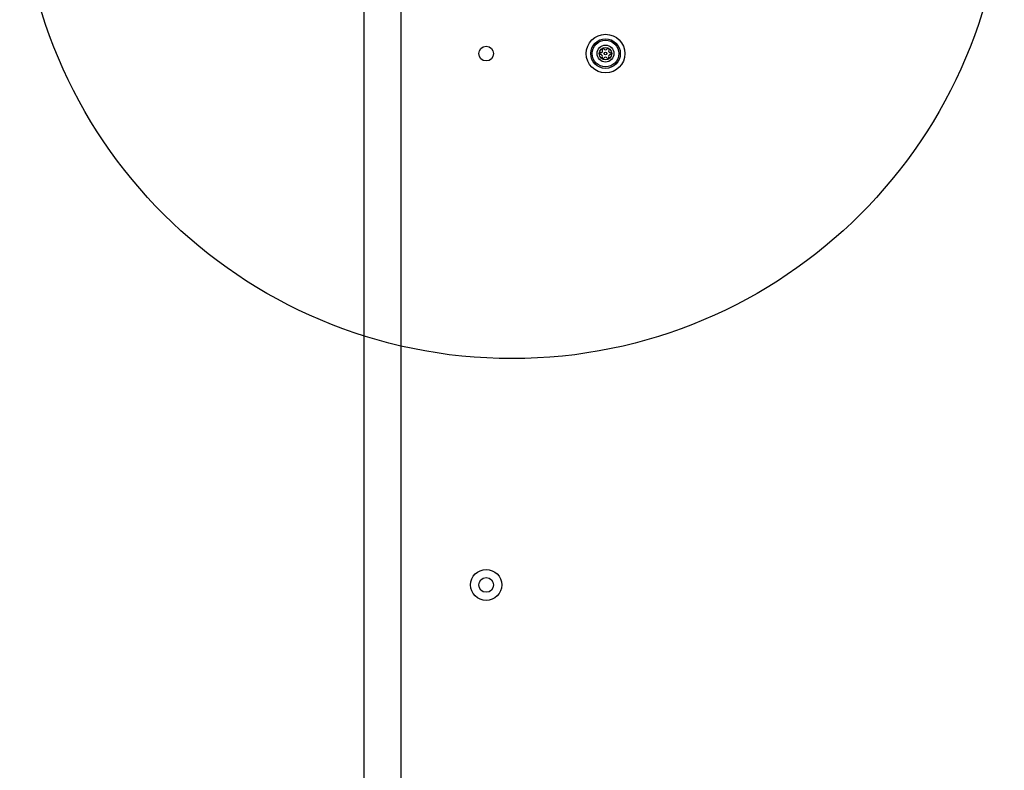
# Model space of a CAD drawing. Units: millimetres. Extents: x 20162 to 24112, y 27107 to 33602.
# Drawn here: x 21537 to 21937, y 30993 to 31298 of the extents above; entities that cross this region are included whole.
import ezdxf

# ---------------------------------------------------------------- set-up
doc = ezdxf.new("R2010")
doc.units = ezdxf.units.MM
doc.header["$LTSCALE"] = 200
doc.layers.add('OTWORY_MONTAŻOWE', color=1, linetype='Continuous')

msp = doc.modelspace()

# ---------------------------------------------------------------- linework, layer by layer
at = {"color": 7, "linetype": 'Continuous', "lineweight": 25}
for p, q in [((21676.8, 30596.09), (21676.8, 31325.21)), ((21691.8, 30605.55), (21691.8, 31315.75))]:
    msp.add_line(p, q, dxfattribs=at)
for centre, radius in [((21774.8, 31284.65), 7.85), ((21774.8, 31284.65), 6), ((21774.8, 31284.65), 5.41), ((21774.8, 31284.65), 3.43), ((21726.3, 31284.65), 3), ((21774.8, 31284.65), 2.54), ((21774.8, 31284.65), 0.55), ((21726.3, 31068.65), 6.3), ((21726.3, 31068.65), 3)]:
    msp.add_circle(centre, radius, dxfattribs=at)
for centre, radius, start, end in [((21772.8, 31284.69), 0.375, 86.1231, 271.591), ((21772.83, 31283.56), 0.75, 326.1231, 91.591), ((21772.87, 31285.81), 0.75, 266.1231, 31.591), ((21773.83, 31286.4), 0.375, 26.1231, 211.591), ((21774.84, 31286.9), 0.75, 206.1231, 331.591), ((21775.83, 31286.36), 0.375, 326.1231, 151.591), ((21776.72, 31283.49), 0.75, 86.1231, 211.591), ((21776.77, 31285.73), 0.75, 146.1231, 271.591), ((21776.8, 31284.61), 0.375, 266.1231, 91.591), ((21773.76, 31282.94), 0.375, 146.1231, 331.591), ((21774.75, 31282.4), 0.75, 26.1231, 151.591), ((21775.76, 31282.9), 0.375, 206.1231, 31.591)]:
    msp.add_arc(centre, radius, start, end, dxfattribs=at)
at = {"layer": 'OTWORY_MONTAŻOWE'}
msp.add_circle((21736.8, 31360.65), 200, dxfattribs=at)

doc.saveas('drawing.dxf')
